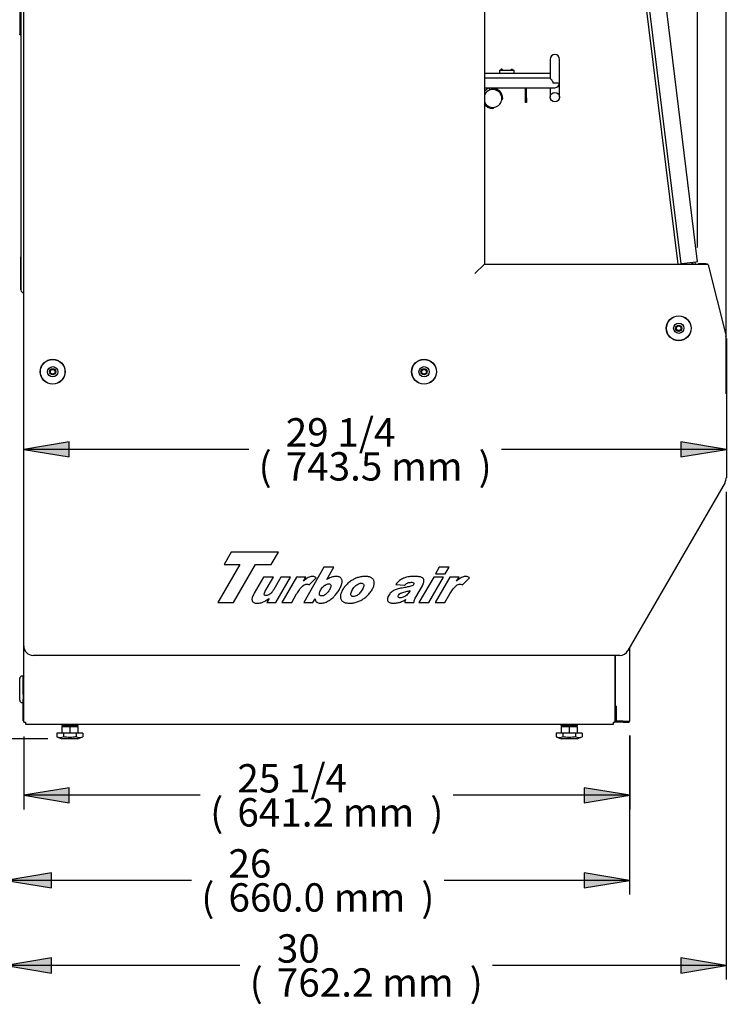
# Model space of a CAD drawing. Units: millimetres. Extents: x -2510 to 1152, y 506 to 3440.
# Drawn here: x -2133 to -1385, y 506 to 1548 of the extents above; entities that cross this region are included whole.
import ezdxf

# ---------------------------------------------------------------- set-up
doc = ezdxf.new("R2010")
doc.units = ezdxf.units.MM
for name, color, linetype in [('ABS-문손잡이-300', 7, 'Continuous'), ('D__백업-190909_공통_', 7, 'Continuous'), ('Default', 7, 'Continuous'), ('INSERT_NUT-인치-육각', 7, 'Continuous'), ('TCDD-36-문틀상하', 7, 'Continuous'), ('TCDD-36-베이스전면', 7, 'Continuous'), ('TCDD-36-베이스후면그릴커', 7, 'Continuous'), ('TCDD-36-선반LED커버', 7, 'Continuous'), ('TCDD-36-전면외장상부', 7, 'Continuous'), ('TCDD-36H-전면유리', 7, 'Continuous'), ('TCDD-H-문틀좌우', 7, 'Continuous'), ('TCDD-H-사이드유리몰딩좌', 7, 'Continuous'), ('TCDD-H-사이드판넬좌', 7, 'Continuous'), ('TCDD-H-전면유리팩킹좌', 7, 'Continuous'), ('TCDD-베이스좌', 7, 'Continuous'), ('고무링-20', 7, 'Continuous'), ('베이스볼트-인치', 7, 'Continuous'), ('선반졸대고정클립-워크인', 7, 'Continuous'), ('와셔_M6', 7, 'Continuous'), ('코팅선반-450-823', 7, 'Continuous'), ('터보로고-10.07.30', 7, 'Continuous')]:
    doc.layers.add(name, color=color, linetype=linetype)

# ---------------------------------------------------------------- blocks, each defined once
blk = doc.blocks.new('SE1')
at = {"layer": 'ABS-문손잡이-300', "color": 7, "linetype": 'Continuous'}
for p, q in [((15, 745.1), (15, 1042.5)), ((14.9, 744.8), (14.4, 745.2)), ((15.4, 744.6), (15.1, 744.7)), ((15.7, 744.6), (15.4, 744.6))]:
    blk.add_line(p, q, dxfattribs=at)
for centre, start in [((15.2, 745.1), 230), ((15.5, 745.1), 180)]:
    blk.add_arc(centre, 0.451, start, 260, dxfattribs=at)
at = {"layer": 'D__백업-190909_공통_', "color": 7, "linetype": 'Continuous'}
for p, q in [((509.5, 688.2), (506.2, 684.9)), ((512.5, 686.6), (510.9, 688.2)), ((513.7, 688.9), (514.5, 688.1))]:
    blk.add_line(p, q, dxfattribs=at)
for centre, radius, start, end in [((510.2, 687.4), 1, 45, 135), ((514.9, 688.5), 0.5, 225, 272.0141), ((515.2, 677.5), 10.5, 0.0028, 92.0141), ((515.2, 677.5), 9.5, 0, 161.1522), ((515.2, 677.5), 9.5, 198.8478, 360), ((524.5, 677.5), 1.25, 277.7664, 0.0232), ((515.2, 677.5), 10.5, 211.1021, 269.9972), ((515.2, 668.2), 1.25, 269.9768, 352.2336), ((515.2, 668.2), 1.15, 269.975, 350.8995)]:
    blk.add_arc(centre, radius, start, end, dxfattribs=at)
at = {"layer": 'INSERT_NUT-인치-육각', "color": 7, "linetype": 'Continuous'}
for p, q in [((58.9, 15.3), (58.9, 14.3)), ((76.2, 14.3), (58.9, 14.3)), ((76.2, 14.3), (76.2, 15.3)), ((587.3, 15.3), (587.3, 14.3)), ((604.6, 14.3), (587.3, 14.3)), ((604.6, 14.3), (604.6, 15.3))]:
    blk.add_line(p, q, dxfattribs=at)
at = {"layer": 'TCDD-36-문틀상하', "color": 7, "linetype": 'Continuous'}
blk.add_line((15.7, 474.9), (15.7, 509.8), dxfattribs=at)
blk.add_arc((18.7, 474.9), 3, 180, 270, dxfattribs=at)
at = {"layer": 'TCDD-36-베이스전면', "color": 7, "linetype": 'Continuous'}
for p, q in [((659.9, 96.5), (659.9, 18.6)), ((644.9, 34.6), (644.9, 88.4)), ((645.7, 32.8), (644.9, 32.8)), ((645.8, 34.6), (644.9, 34.6)), ((644.9, 32.8), (644.9, 18.6)), ((645.7, 34.6), (645.7, 18.6)), ((645.8, 34.6), (645.7, 34.6)), ((645.8, 34.6), (645.8, 34.6)), ((645.8, 34.6), (645.8, 34.6)), ((645.7, 18.6), (659.1, 18.6)), ((653, 18.6), (645.8, 18.6)), ((653, 17.8), (645.8, 17.8)), ((653, 18.6), (659.1, 18.6)), ((653, 18.6), (653, 17.8)), ((653, 17.8), (659.1, 17.8)), ((659.1, 18.6), (659.9, 18.6))]:
    blk.add_line(p, q, dxfattribs=at)
for centre, radius, start, end in [((645.8, 18.6), 0.81, 180, 270), ((645.8, 18.6), 0.01, 180, 270), ((659.1, 18.6), 0.01, 270, 360), ((659.1, 18.6), 0.81, 270, 0)]:
    blk.add_arc(centre, radius, start, end, dxfattribs=at)
at = {"layer": 'TCDD-36-베이스후면그릴커', "color": 7, "linetype": 'Continuous'}
for p, q in [((18.7, 64.8), (18.2, 64.8)), ((18.2, 47.1), (18.2, 64.8)), ((18.2, 47.1), (18.7, 47.1)), ((18.2, 47.1), (18.2, 42.1)), ((18.7, 42.1), (18.2, 42.1)), ((18.2, 19.1), (18.2, 42.1)), ((18.7, 19.1), (18.2, 19.1))]:
    blk.add_line(p, q, dxfattribs=at)
blk.add_arc((19.9, 64.8), 1.61, 133.5859, 180, dxfattribs=at)
at = {"layer": 'TCDD-36-선반LED커버', "color": 7, "linetype": 'Continuous'}
for p, q in [((506.7, 688.9), (506.2, 688.4)), ((549.8, 687.7), (548.6, 688.9)), ((549.8, 678.2), (549.8, 687.7)), ((550.5, 688.5), (550.1, 688.9)), ((550.8, 678.2), (550.8, 687.7)), ((549.8, 673.2), (549.8, 678.2)), ((550.8, 678.2), (550.8, 673.2)), ((550.8, 673.2), (549.8, 673.2))]:
    blk.add_line(p, q, dxfattribs=at)
for radius in [0.01, 1.01]:
    blk.add_arc((549.8, 687.7), radius, 0, 45, dxfattribs=at)
at = {"layer": 'TCDD-36-전면외장상부', "color": 7, "linetype": 'Continuous'}
for p, q in [((740.8, 502.4), (732.7, 502.4)), ((732.7, 502.3), (732.7, 502.4)), ((740.8, 502.4), (740.8, 502.3))]:
    blk.add_line(p, q, dxfattribs=at)
for centre, start, end in [((732.7, 501.6), 90, 118.2544), ((740.8, 501.6), 61.7456, 90)]:
    blk.add_arc(centre, 0.81, start, end, dxfattribs=at)
at = {"layer": 'TCDD-36H-전면유리', "color": 7, "linetype": 'Continuous'}
for p, q in [((711.2, 502.3), (652.2, 982.7)), ((716.2, 502.3), (716.1, 502.8)), ((729, 504.4), (729.3, 502.3))]:
    blk.add_line(p, q, dxfattribs=at)
at = {"layer": 'TCDD-H-문틀좌우', "color": 7, "linetype": 'Continuous'}
blk.add_line((15.7, 1193.9), (15.7, 474.9), dxfattribs=at)
blk.add_arc((18.7, 474.9), 3, 180, 270, dxfattribs=at)
at = {"layer": 'TCDD-H-사이드유리몰딩좌', "color": 7, "linetype": 'Continuous'}
for p, q in [((654.8, 984.4), (714, 502.6)), ((731.7, 504.8), (672.6, 986.6)), ((715, 502.7), (714, 502.6)), ((730, 504.5), (715, 502.7)), ((731, 504.7), (730, 504.5)), ((731.7, 504.8), (731, 504.7))]:
    blk.add_line(p, q, dxfattribs=at)
at = {"layer": 'TCDD-H-사이드판넬좌', "color": 7, "linetype": 'Continuous'}
for p, q in [((18.7, 98.4), (18.7, 1282.9)), ((506.2, 1250.3), (506.2, 502.3)), ((496.2, 492.3), (506.2, 502.3)), ((506.2, 502.3), (742.2, 502.3)), ((743.2, 501.5), (762, 425.9)), ((762.3, 423.5), (762.3, 276.3)), ((760.9, 271.3), (658.2, 93.4)), ((238.3, 197.5), (230.7, 184.4)), ((288.3, 197.5), (238.3, 197.5)), ((280.7, 184.4), (288.3, 197.5)), ((247.5, 184.4), (224.3, 144.2)), ((230.7, 184.4), (247.5, 184.4)), ((240.8, 144.2), (263.9, 184.4)), ((263.9, 184.4), (280.7, 184.4)), ((336.5, 181.5), (315, 144.2)), ((347, 181.5), (336.5, 181.5)), ((339.5, 168.6), (347, 181.5)), ((458.5, 181.5), (454.5, 174.5)), ((468.9, 181.5), (458.5, 181.5)), ((464.8, 174.5), (468.9, 181.5)), ((272.5, 171.2), (262.6, 154)), ((283, 171.2), (272.5, 171.2)), ((274.4, 156.4), (283, 171.2)), ((290.8, 171.2), (283.3, 158.2)), ((285.5, 144.2), (301.1, 171.2)), ((301.1, 171.2), (290.8, 171.2)), ((307.5, 171.2), (291.9, 144.2)), ((317.2, 171.2), (307.5, 171.2)), ((314.7, 166.8), (317.2, 171.2)), ((315.7, 167.8), (314.7, 166.8)), ((316.8, 168.7), (315.7, 167.8)), ((317.8, 169.5), (316.8, 168.7)), ((318.7, 170.1), (317.8, 169.5)), ((319.5, 170.6), (318.7, 170.1)), ((319.8, 170.8), (319.5, 170.6)), ((320.8, 171.2), (319.8, 170.8)), ((321.8, 171.5), (320.8, 171.2)), ((320.9, 163), (328.3, 170.4)), ((322.8, 171.8), (321.8, 171.5)), ((323.8, 171.8), (322.8, 171.8)), ((324.1, 171.9), (323.8, 171.8)), ((324.9, 171.8), (324.1, 171.9)), ((325.7, 171.7), (324.9, 171.8)), ((326.4, 171.5), (325.7, 171.7)), ((327.1, 171.2), (326.4, 171.5)), ((327.8, 170.8), (327.1, 171.2)), ((328.3, 170.4), (327.8, 170.8)), ((340.6, 169.2), (339.5, 168.6)), ((341.6, 169.8), (340.6, 169.2)), ((342.7, 170.3), (341.6, 169.8)), ((343.7, 170.8), (342.7, 170.3)), ((344.5, 171), (343.7, 170.8)), ((345.5, 171.3), (344.5, 171)), ((346.5, 171.6), (345.5, 171.3)), ((347.5, 171.7), (346.5, 171.6)), ((348.4, 171.8), (347.5, 171.7)), ((349.3, 171.9), (348.4, 171.8)), ((350.2, 171.8), (349.3, 171.9)), ((351.1, 171.7), (350.2, 171.8)), ((351.9, 171.5), (351.1, 171.7)), ((352.6, 171.3), (351.9, 171.5)), ((353.2, 171), (352.6, 171.3)), ((353.8, 170.6), (353.2, 171)), ((354.3, 170.2), (353.8, 170.6)), ((354.7, 169.7), (354.3, 170.2)), ((355.1, 169.1), (354.7, 169.7)), ((355.4, 168.5), (355.1, 169.1)), ((355.4, 168.3), (355.4, 168.5)), ((355.6, 167.7), (355.4, 168.3)), ((355.7, 167.1), (355.6, 167.7)), ((355.7, 166.4), (355.7, 167.1)), ((364.6, 166.8), (363.7, 166.1)), ((365.6, 167.4), (364.6, 166.8)), ((366.3, 167.9), (365.6, 167.4)), ((367.2, 168.4), (366.3, 167.9)), ((368.2, 168.9), (367.2, 168.4)), ((369.1, 169.4), (368.2, 168.9)), ((370.1, 169.9), (369.1, 169.4)), ((371.1, 170.3), (370.1, 169.9)), ((372.1, 170.6), (371.1, 170.3)), ((373.1, 170.9), (372.1, 170.6)), ((374.1, 171.2), (373.1, 170.9)), ((375.1, 171.4), (374.1, 171.2)), ((376.1, 171.6), (375.1, 171.4)), ((377.1, 171.7), (376.1, 171.6)), ((378.2, 171.8), (377.1, 171.7)), ((379.2, 171.8), (378.2, 171.8)), ((379.8, 171.9), (379.2, 171.8)), ((380.9, 171.8), (379.8, 171.9)), ((381.9, 171.8), (380.9, 171.8)), ((382.8, 171.7), (381.9, 171.8)), ((383.7, 171.5), (382.8, 171.7)), ((384.5, 171.3), (383.7, 171.5)), ((385.2, 171.1), (384.5, 171.3)), ((385.9, 170.8), (385.2, 171.1)), ((386.6, 170.5), (385.9, 170.8)), ((387.1, 170.2), (386.6, 170.5)), ((387.6, 169.8), (387.1, 170.2)), ((388.1, 169.4), (387.6, 169.8)), ((388.5, 168.9), (388.1, 169.4)), ((388.8, 168.4), (388.5, 168.9)), ((389.1, 167.8), (388.8, 168.4)), ((389.4, 167.2), (389.1, 167.8)), ((389.5, 166.5), (389.4, 167.2)), ((415.9, 167.1), (415, 166.3)), ((416.5, 167.6), (415.9, 167.1)), ((417.4, 168.3), (416.5, 167.6)), ((418.4, 168.9), (417.4, 168.3)), ((419.5, 169.5), (418.4, 168.9)), ((420.6, 170), (419.5, 169.5)), ((421, 170.2), (420.6, 170)), ((421.9, 170.5), (421, 170.2)), ((422.9, 170.8), (421.9, 170.5)), ((423.9, 171.1), (422.9, 170.8)), ((425.1, 171.3), (423.9, 171.1)), ((425.7, 171.4), (425.1, 171.3)), ((426.6, 171.6), (425.7, 171.4)), ((427.6, 171.7), (426.6, 171.6)), ((428.5, 171.8), (427.6, 171.7)), ((429.5, 171.8), (428.5, 171.8)), ((430.5, 171.8), (429.5, 171.8)), ((431.3, 171.9), (430.5, 171.8)), ((432.4, 171.8), (431.3, 171.9)), ((433.5, 171.8), (432.4, 171.8)), ((434.5, 171.8), (433.5, 171.8)), ((435.4, 171.7), (434.5, 171.8)), ((436.2, 171.7), (435.4, 171.7)), ((437, 171.6), (436.2, 171.7)), ((437.8, 171.5), (437, 171.6)), ((452.6, 171.2), (437, 144.2)), ((438.4, 171.4), (437.8, 171.5)), ((438.5, 171.3), (438.4, 171.4)), ((439.3, 171.1), (438.5, 171.3)), ((440.1, 170.8), (439.3, 171.1)), ((440.7, 170.5), (440.1, 170.8)), ((441.2, 170.1), (440.7, 170.5)), ((441.7, 169.6), (441.2, 170.1)), ((441.9, 169.2), (441.7, 169.6)), ((442.2, 168.6), (441.9, 169.2)), ((442.3, 167.9), (442.2, 168.6)), ((442.2, 166.2), (442.3, 167.1)), ((442.3, 167.1), (442.3, 167.9)), ((447.4, 144.2), (463, 171.2)), ((463, 171.2), (452.6, 171.2)), ((469.7, 171.2), (454.1, 144.2)), ((454.5, 174.5), (464.8, 174.5)), ((479.4, 171.2), (469.7, 171.2)), ((476.8, 166.8), (479.4, 171.2)), ((477.9, 167.8), (476.8, 166.8)), ((478.9, 168.7), (477.9, 167.8)), ((479.9, 169.5), (478.9, 168.7)), ((480.8, 170.1), (479.9, 169.5)), ((481.7, 170.6), (480.8, 170.1)), ((482, 170.8), (481.7, 170.6)), ((483, 171.2), (482, 170.8)), ((484, 171.5), (483, 171.2)), ((483, 163), (490.5, 170.4)), ((485, 171.8), (484, 171.5)), ((486, 171.8), (485, 171.8)), ((486.3, 171.9), (486, 171.8)), ((487.1, 171.8), (486.3, 171.9)), ((487.8, 171.7), (487.1, 171.8)), ((488.6, 171.5), (487.8, 171.7)), ((489.3, 171.2), (488.6, 171.5)), ((490, 170.8), (489.3, 171.2)), ((490.5, 170.4), (490, 170.8)), ((273.8, 155.2), (274.4, 156.4)), ((282.6, 157.2), (281.9, 156.1)), ((283.3, 158.2), (282.6, 157.2)), ((309, 155.7), (309.7, 156.8)), ((309.7, 156.8), (310.4, 157.8)), ((310.4, 157.8), (311.1, 158.7)), ((311.1, 158.7), (311.8, 159.6)), ((311.8, 159.6), (312.4, 160.3)), ((312.4, 160.3), (313, 161)), ((313, 161), (313.7, 161.6)), ((313.7, 161.6), (314.3, 162.1)), ((314.3, 162.1), (314.5, 162.3)), ((314.5, 162.3), (315.5, 163)), ((315.5, 163), (316.5, 163.4)), ((316.5, 163.4), (317.4, 163.7)), ((317.4, 163.7), (318.4, 163.8)), ((318.4, 163.8), (318.6, 163.8)), ((318.6, 163.8), (319.3, 163.7)), ((319.3, 163.7), (320, 163.4)), ((320, 163.4), (320.9, 163)), ((332.1, 155.6), (332.6, 156.7)), ((332.6, 156.7), (333.2, 157.8)), ((333.2, 157.8), (333.6, 158.4)), ((333.6, 158.4), (334.3, 159.5)), ((334.3, 159.5), (335, 160.4)), ((335, 160.4), (335.8, 161.2)), ((335.8, 161.2), (336.5, 161.9)), ((336.5, 161.9), (337.3, 162.6)), ((337.3, 162.6), (337.7, 162.8)), ((337.7, 162.8), (338.7, 163.4)), ((338.7, 163.4), (339.7, 163.8)), ((339.7, 163.8), (340.7, 164)), ((340.7, 164), (341.7, 164.1)), ((341.6, 156.8), (340.9, 155.7)), ((342.3, 157.9), (341.6, 156.8)), ((341.7, 164.1), (342.4, 164)), ((342.9, 159), (342.3, 157.9)), ((342.4, 164), (343, 163.8)), ((343.3, 160), (342.9, 159)), ((343, 163.8), (343.5, 163.3)), ((343.7, 160.9), (343.3, 160)), ((343.5, 163.3), (343.8, 162.6)), ((343.8, 161.7), (343.7, 160.9)), ((343.8, 162.6), (343.8, 162.3)), ((343.8, 162.3), (343.8, 161.7)), ((351.5, 156.1), (352.2, 157.1)), ((352.2, 157.1), (352.8, 158.1)), ((352.8, 158.2), (353.4, 159.3)), ((352.8, 158.1), (352.8, 158.2)), ((353.4, 159.3), (354, 160.3)), ((354, 160.3), (354.4, 161.3)), ((354.4, 161.3), (354.8, 162.3)), ((354.8, 162.3), (355.1, 163.2)), ((355.1, 163.2), (355.4, 164)), ((355.8, 157), (355.3, 156)), ((355.4, 164), (355.5, 164.8)), ((355.5, 164.8), (355.6, 165.6)), ((355.6, 165.6), (355.7, 166.4)), ((356.2, 157.6), (355.8, 157)), ((356.8, 158.6), (356.2, 157.6)), ((357.4, 159.6), (356.8, 158.6)), ((358, 160.5), (357.4, 159.6)), ((358.7, 161.3), (358, 160.5)), ((359.5, 162.2), (358.7, 161.3)), ((360.2, 163), (359.5, 162.2)), ((361, 163.8), (360.2, 163)), ((361.9, 164.6), (361, 163.8)), ((362.8, 165.4), (361.9, 164.6)), ((363.7, 166.1), (362.8, 165.4)), ((365.5, 155.6), (366, 156.6)), ((366, 156.6), (366.6, 157.7)), ((366.6, 157.7), (366.7, 157.9)), ((366.7, 157.9), (367.4, 159)), ((367.4, 159), (368.1, 160)), ((368.1, 160), (368.8, 160.9)), ((368.8, 160.9), (369.6, 161.7)), ((369.6, 161.7), (370.3, 162.4)), ((370.3, 162.4), (371.1, 163)), ((371.1, 163), (371.9, 163.5)), ((371.9, 163.5), (372.9, 164)), ((372.9, 164), (373.9, 164.4)), ((373.9, 164.4), (374.9, 164.6)), ((374.9, 164.6), (375.9, 164.7)), ((376, 156.2), (375.3, 155.3)), ((375.9, 164.7), (376.4, 164.7)), ((376.7, 157.3), (376, 156.2)), ((376.4, 164.7), (377.2, 164.5)), ((376.9, 157.8), (376.7, 157.3)), ((377.5, 158.9), (376.9, 157.8)), ((377.2, 164.5), (377.8, 164.2)), ((378, 159.9), (377.5, 158.9)), ((377.8, 164.2), (378.2, 163.7)), ((378.3, 160.8), (378, 159.9)), ((378.2, 163.7), (378.5, 163)), ((378.5, 161.6), (378.3, 160.8)), ((378.5, 163), (378.5, 162.9)), ((378.5, 162.9), (378.6, 162.3)), ((378.6, 162.3), (378.5, 161.6)), ((386.1, 155.9), (386.7, 156.8)), ((386.7, 156.8), (387.3, 157.8)), ((387.3, 157.8), (387.4, 158)), ((387.4, 158), (388, 159)), ((388, 159), (388.4, 159.9)), ((388.4, 159.9), (388.8, 160.8)), ((388.8, 160.8), (389.1, 161.7)), ((389.1, 161.7), (389.4, 162.6)), ((389.4, 162.6), (389.5, 163.4)), ((389.7, 165.7), (389.5, 166.5)), ((389.5, 163.4), (389.6, 164.2)), ((389.6, 164.2), (389.7, 165)), ((389.7, 165), (389.7, 165.7)), ((409.3, 156.4), (408.4, 155.7)), ((409.4, 156.4), (409.3, 156.4)), ((410.2, 156.9), (409.4, 156.4)), ((411, 157.3), (410.2, 156.9)), ((411.9, 157.7), (411, 157.3)), ((412.9, 158.1), (411.9, 157.7)), ((413.4, 164.5), (412.5, 163.5)), ((412.5, 163.5), (421.8, 162.5)), ((414, 158.5), (412.9, 158.1)), ((414.2, 165.5), (413.4, 164.5)), ((415.1, 158.8), (414, 158.5)), ((415, 166.3), (414.2, 165.5)), ((416.3, 159.1), (415.1, 158.8)), ((417.6, 159.3), (416.3, 159.1)), ((417.8, 159.4), (417.6, 159.3)), ((419.3, 159.6), (417.8, 159.4)), ((420.7, 159.9), (419.3, 159.6)), ((421.9, 160.1), (420.7, 159.9)), ((421.8, 162.5), (422.1, 162.7)), ((423, 160.3), (421.9, 160.1)), ((422.1, 162.7), (423, 163.7)), ((423, 163.7), (423.9, 164.4)), ((424, 160.5), (423, 160.3)), ((423.9, 164.4), (424.8, 164.9)), ((424.8, 160.7), (424, 160.5)), ((424.6, 156.2), (425.6, 156.4)), ((424.8, 164.9), (425.1, 165)), ((425.5, 160.8), (424.8, 160.7)), ((425.1, 165), (426, 165.3)), ((426.1, 161), (425.5, 160.8)), ((425.6, 156.4), (427.7, 157)), ((426, 165.3), (426.9, 165.5)), ((426.3, 161), (426.1, 161)), ((427.3, 161.3), (426.3, 161)), ((427.7, 157), (426.7, 155.4)), ((426.9, 165.5), (428, 165.6)), ((428.3, 161.5), (427.3, 161.3)), ((428, 165.6), (429.1, 165.7)), ((429.4, 161.8), (428.3, 161.5)), ((429.1, 165.7), (429.4, 165.7)), ((429.4, 165.7), (430.4, 165.6)), ((430.5, 162.2), (429.4, 161.8)), ((430.4, 165.6), (431.1, 165.3)), ((430.7, 162.2), (430.5, 162.2)), ((431.2, 163.3), (430.7, 162.2)), ((431.1, 165.3), (431.4, 164.9)), ((431.5, 164.2), (431.2, 163.3)), ((431.4, 164.9), (431.5, 164.8)), ((431.5, 164.8), (431.5, 164.2)), ((433.7, 150), (440.6, 161.9)), ((440.6, 161.9), (440.8, 162.3)), ((440.8, 162.3), (441.3, 163.2)), ((441.3, 163.2), (441.6, 164.1)), ((441.6, 164.1), (441.9, 165)), ((441.9, 165), (442.2, 165.9)), ((442.2, 165.9), (442.2, 166.2)), ((471.2, 155.7), (471.9, 156.8)), ((471.9, 156.8), (472.6, 157.8)), ((472.6, 157.8), (473.3, 158.7)), ((473.3, 158.7), (473.9, 159.6)), ((473.9, 159.6), (474.6, 160.3)), ((474.6, 160.3), (475.2, 161)), ((475.2, 161), (475.8, 161.6)), ((475.8, 161.6), (476.4, 162.1)), ((476.4, 162.1), (476.6, 162.3)), ((476.6, 162.3), (477.6, 163)), ((477.6, 163), (478.6, 163.4)), ((478.6, 163.4), (479.6, 163.7)), ((479.6, 163.7), (480.5, 163.8)), ((480.5, 163.8), (480.7, 163.8)), ((480.7, 163.8), (481.4, 163.7)), ((481.4, 163.7), (482.2, 163.4)), ((482.2, 163.4), (483, 163)), ((260.4, 148.8), (260.3, 148.1)), ((260.3, 148.1), (260.3, 147.4)), ((260.3, 147.4), (260.4, 146.7)), ((260.6, 149.7), (260.4, 148.8)), ((260.4, 146.7), (260.5, 146.2)), ((260.5, 146.2), (260.6, 146)), ((260.9, 150.6), (260.6, 149.7)), ((260.6, 146), (260.9, 145.4)), ((261.3, 151.5), (260.9, 150.6)), ((261.8, 152.5), (261.3, 151.5)), ((262.4, 153.6), (261.8, 152.5)), ((262.6, 154), (262.4, 153.6)), ((273.2, 153.5), (273.4, 154.3)), ((273.2, 152.9), (273.2, 153.5)), ((273.2, 152.7), (273.2, 152.9)), ((273.6, 152.2), (273.2, 152.7)), ((273.4, 154.3), (273.8, 155.2)), ((274.1, 151.8), (273.6, 152.2)), ((275, 151.7), (274.1, 151.8)), ((274.1, 145.8), (275.1, 146.4)), ((275.3, 151.7), (275, 151.7)), ((275.1, 146.4), (276.1, 147)), ((276.2, 151.8), (275.3, 151.7)), ((278.4, 148.6), (275.9, 144.2)), ((276.1, 147), (277.2, 147.8)), ((277.2, 152.1), (276.2, 151.8)), ((278.2, 152.5), (277.2, 152.1)), ((277.2, 147.8), (278.4, 148.6)), ((279.1, 153.1), (278.2, 152.5)), ((279.8, 153.7), (279.1, 153.1)), ((280.5, 154.3), (279.8, 153.7)), ((281.2, 155.1), (280.5, 154.3)), ((281.9, 156.1), (281.2, 155.1)), ((302.3, 144.2), (307.5, 153.3)), ((307.5, 153.3), (308.3, 154.5)), ((308.3, 154.5), (309, 155.7)), ((324.7, 144.2), (327, 148.2)), ((327, 148.2), (327.1, 147.7)), ((327.1, 147.7), (327.4, 146.9)), ((327.4, 146.9), (327.6, 146.2)), ((327.6, 146.2), (328, 145.6)), ((331.6, 153.9), (331.8, 154.7)), ((331.6, 153.3), (331.6, 153.9)), ((331.6, 152.7), (331.6, 153.3)), ((331.9, 152.1), (331.6, 152.7)), ((331.8, 154.7), (332.1, 155.6)), ((332.4, 151.6), (331.9, 152.1)), ((333, 151.3), (332.4, 151.6)), ((333.8, 151.2), (333, 151.3)), ((334, 151.2), (333.8, 151.2)), ((335, 151.3), (334, 151.2)), ((335.9, 151.5), (335, 151.3)), ((337, 152), (335.9, 151.5)), ((338, 152.7), (337, 152)), ((338.1, 152.7), (338, 152.7)), ((338.8, 153.3), (338.1, 152.7)), ((339.5, 154), (338.8, 153.3)), ((340.2, 154.8), (339.5, 154)), ((340, 145.4), (341, 145.9)), ((340.9, 155.7), (340.2, 154.8)), ((341, 145.9), (342, 146.4)), ((342, 146.4), (343, 147.1)), ((343, 147.1), (343.9, 147.8)), ((343.9, 147.8), (344.9, 148.6)), ((344.9, 148.6), (345.8, 149.4)), ((345.8, 149.4), (346.8, 150.3)), ((346.8, 150.3), (347.3, 150.9)), ((347.3, 150.9), (348.1, 151.7)), ((348.1, 151.7), (348.8, 152.5)), ((348.8, 152.5), (349.5, 153.4)), ((349.5, 153.4), (350.2, 154.3)), ((350.2, 154.3), (350.9, 155.2)), ((350.9, 155.2), (351.5, 156.1)), ((354, 151.8), (353.9, 151)), ((353.9, 151), (353.9, 150.2)), ((353.9, 150.2), (354, 149.5)), ((354.1, 152.6), (354, 151.8)), ((354, 149.5), (354.1, 148.8)), ((354.3, 153.4), (354.1, 152.6)), ((354.1, 148.8), (354.3, 148.1)), ((354.6, 154.2), (354.3, 153.4)), ((354.3, 148.1), (354.6, 147.5)), ((354.9, 155.1), (354.6, 154.2)), ((354.6, 147.5), (354.9, 146.9)), ((355.3, 156), (354.9, 155.1)), ((354.9, 146.9), (355.1, 146.7)), ((355.1, 146.7), (355.5, 146.2)), ((355.5, 146.2), (355.9, 145.7)), ((364.9, 153.1), (365, 153.8)), ((364.9, 152.5), (364.9, 153.1)), ((365, 152.3), (364.9, 152.5)), ((365, 153.8), (365.2, 154.6)), ((365.2, 151.7), (365, 152.3)), ((365.2, 154.6), (365.5, 155.6)), ((365.7, 151.2), (365.2, 151.7)), ((366.3, 150.8), (365.7, 151.2)), ((367, 150.6), (366.3, 150.8)), ((367.6, 150.6), (367, 150.6)), ((368.6, 150.7), (367.6, 150.6)), ((369.6, 150.9), (368.6, 150.7)), ((370.6, 151.3), (369.6, 150.9)), ((371.6, 151.8), (370.6, 151.3)), ((372.3, 152.3), (371.6, 151.8)), ((373.1, 152.9), (372.3, 152.3)), ((373.8, 153.6), (373.1, 152.9)), ((373.5, 145.6), (374.5, 146)), ((374.5, 154.4), (373.8, 153.6)), ((375.3, 155.3), (374.5, 154.4)), ((374.5, 146), (375.4, 146.5)), ((375.4, 146.5), (376.4, 147)), ((376.4, 147), (377.3, 147.6)), ((377.3, 147.6), (377.9, 148)), ((377.9, 148), (378.9, 148.6)), ((378.9, 148.6), (379.8, 149.3)), ((379.8, 149.3), (380.8, 150)), ((380.8, 150), (381.6, 150.8)), ((381.6, 150.8), (382.5, 151.6)), ((382.5, 151.6), (383.3, 152.4)), ((383.3, 152.4), (384, 153.2)), ((384, 153.2), (384.8, 154.1)), ((384.8, 154.1), (385.4, 155)), ((385.4, 155), (386.1, 155.9)), ((403.9, 149.6), (403.6, 148.7)), ((403.6, 148.7), (403.6, 147.9)), ((403.6, 147.9), (403.6, 147.2)), ((403.6, 147.2), (403.7, 146.5)), ((403.7, 146.5), (404, 145.8)), ((404.2, 150.4), (403.9, 149.6)), ((404.7, 151.4), (404.2, 150.4)), ((405.3, 152.3), (404.7, 151.4)), ((406, 153.3), (405.3, 152.3)), ((406.7, 154.1), (406, 153.3)), ((407.5, 154.9), (406.7, 154.1)), ((408.4, 155.7), (407.5, 154.9)), ((415.1, 151.2), (415.5, 152.1)), ((415.1, 150.4), (415.1, 151.2)), ((415.2, 150.1), (415.1, 150.4)), ((415.6, 149.7), (415.2, 150.1)), ((415.5, 152.1), (415.8, 152.5)), ((416.3, 149.4), (415.6, 149.7)), ((415.8, 152.5), (416.5, 153.3)), ((417.3, 149.3), (416.3, 149.4)), ((416.5, 153.3), (417.5, 154)), ((418.2, 149.4), (417.3, 149.3)), ((417.5, 154), (418, 154.3)), ((418, 154.3), (418.8, 154.6)), ((419.2, 149.6), (418.2, 149.4)), ((418.8, 154.6), (419.8, 155)), ((420.3, 149.9), (419.2, 149.6)), ((419.4, 145.7), (420.5, 146.2)), ((419.8, 155), (421, 155.3)), ((421, 150.2), (420.3, 149.9)), ((420.5, 146.2), (421.6, 146.8)), ((421, 155.3), (422.4, 155.7)), ((422.1, 150.7), (421, 150.2)), ((421.6, 146.8), (422.8, 147.5)), ((423.2, 151.3), (422.1, 150.7)), ((422.4, 146.5), (422.1, 145.8)), ((422.4, 155.7), (422.5, 155.7)), ((422.8, 147.5), (422.4, 146.5)), ((422.5, 155.7), (423.5, 155.9)), ((424.1, 152), (423.2, 151.3)), ((423.5, 155.9), (424.6, 156.2)), ((424.3, 152.2), (424.1, 152)), ((425, 153), (424.3, 152.2)), ((425.7, 153.8), (425, 153)), ((426.4, 154.8), (425.7, 153.8)), ((426.7, 155.4), (426.4, 154.8)), ((431.8, 145.4), (432, 146.2)), ((432, 146.2), (432.3, 147)), ((432.3, 147.1), (432.6, 147.9)), ((432.3, 147), (432.3, 147.1)), ((432.6, 147.9), (433.1, 148.9)), ((433.1, 148.9), (433.7, 150)), ((464.5, 144.2), (469.7, 153.3)), ((469.7, 153.3), (470.4, 154.5)), ((470.4, 154.5), (471.2, 155.7)), ((224.3, 144.2), (240.8, 144.2)), ((260.9, 145.4), (261.3, 145)), ((261.3, 145), (261.8, 144.5)), ((261.8, 144.5), (262.4, 144.2)), ((262.4, 144.2), (263.1, 143.9)), ((263.1, 143.9), (263.8, 143.7)), ((263.8, 143.7), (264.7, 143.6)), ((264.7, 143.6), (265.7, 143.6)), ((265.7, 143.6), (265.9, 143.6)), ((265.9, 143.6), (266.9, 143.6)), ((266.9, 143.6), (267.9, 143.7)), ((267.9, 143.7), (268.9, 143.9)), ((268.9, 143.9), (269.9, 144.1)), ((269.9, 144.1), (270.9, 144.4)), ((270.9, 144.4), (271.8, 144.7)), ((271.8, 144.7), (272.2, 144.9)), ((272.2, 144.9), (273.1, 145.3)), ((273.1, 145.3), (274.1, 145.8)), ((275.9, 144.2), (285.5, 144.2)), ((291.9, 144.2), (302.3, 144.2)), ((315, 144.2), (324.7, 144.2)), ((328, 145.6), (328.3, 145.1)), ((328.3, 145.1), (328.7, 144.8)), ((328.7, 144.8), (329.1, 144.5)), ((329.1, 144.5), (329.8, 144.2)), ((329.8, 144.2), (330.5, 143.9)), ((330.5, 143.9), (331.3, 143.7)), ((331.3, 143.7), (332.1, 143.6)), ((332.1, 143.6), (333, 143.6)), ((333, 143.6), (333.7, 143.6)), ((333.7, 143.6), (334.7, 143.7)), ((334.7, 143.7), (335.7, 143.9)), ((335.7, 143.9), (336.7, 144.1)), ((336.7, 144.1), (337.7, 144.4)), ((337.7, 144.4), (338.8, 144.8)), ((338.8, 144.8), (339.8, 145.3)), ((339.8, 145.3), (340, 145.4)), ((355.9, 145.7), (356.4, 145.3)), ((356.4, 145.3), (357, 144.9)), ((357, 144.9), (357.6, 144.6)), ((357.6, 144.6), (358.3, 144.3)), ((358.3, 144.3), (359, 144.1)), ((359, 144.1), (359.8, 143.9)), ((359.8, 143.9), (360.7, 143.8)), ((360.7, 143.8), (361.6, 143.7)), ((361.6, 143.7), (362.5, 143.6)), ((362.5, 143.6), (363.5, 143.6)), ((363.5, 143.6), (364.4, 143.6)), ((364.4, 143.6), (365.4, 143.7)), ((365.4, 143.7), (366.5, 143.7)), ((366.5, 143.7), (367.5, 143.9)), ((367.5, 143.9), (368.5, 144.1)), ((368.5, 144.1), (369.5, 144.3)), ((369.5, 144.3), (370.5, 144.6)), ((370.5, 144.6), (371.5, 144.9)), ((371.5, 144.9), (372.5, 145.2)), ((372.5, 145.2), (373.5, 145.6)), ((404, 145.8), (404.2, 145.5)), ((404.2, 145.5), (404.6, 145)), ((404.6, 145), (405.1, 144.7)), ((405.1, 144.7), (405.7, 144.3)), ((405.7, 144.3), (406.4, 144.1)), ((406.4, 144.1), (407.2, 143.9)), ((407.2, 143.9), (408, 143.7)), ((408, 143.7), (409, 143.6)), ((409, 143.6), (410.1, 143.6)), ((410.1, 143.6), (410.2, 143.6)), ((410.2, 143.6), (411.2, 143.6)), ((411.2, 143.6), (412.2, 143.7)), ((412.2, 143.7), (413.2, 143.8)), ((413.2, 143.8), (414.2, 144)), ((414.2, 144), (415.2, 144.2)), ((415.2, 144.2), (416.1, 144.4)), ((416.1, 144.4), (417.1, 144.7)), ((417.1, 144.7), (417.5, 144.8)), ((417.5, 144.8), (418.4, 145.2)), ((418.4, 145.2), (419.4, 145.7)), ((422.1, 145.8), (422, 145.1)), ((422, 145.1), (422, 144.2)), ((422, 144.2), (431.7, 144.2)), ((431.7, 144.4), (431.8, 145.4)), ((431.7, 144.2), (431.7, 144.4)), ((437, 144.2), (447.4, 144.2)), ((454.1, 144.2), (464.5, 144.2)), ((649.5, 88.4), (28.7, 88.4))]:
    blk.add_line(p, q, dxfattribs=at)
for centre, radius in [((711.9, 434.4), 13.2), ((711.9, 434.4), 2.5), ((49.4, 388.4), 13.2), ((442.4, 388.4), 13.2), ((49.4, 388.4), 2.5), ((442.4, 388.4), 2.5)]:
    blk.add_circle(centre, radius, dxfattribs=at)
for centre, radius, start, end in [((742.2, 501.3), 1, 13.9135, 90), ((752.2, 423.5), 10, 0, 13.9135), ((752.2, 276.3), 10, 330, 0), ((28.7, 98.4), 10, 180, 270), ((649.5, 98.4), 10, 270, 330)]:
    blk.add_arc(centre, radius, start, end, dxfattribs=at)
at = {"layer": 'TCDD-H-전면유리팩킹좌', "color": 7, "linetype": 'Continuous'}
for p, q in [((716.1, 502.8), (716.2, 502.3)), ((725.4, 504), (725.6, 502.3)), ((726.4, 504.1), (726.6, 502.3)), ((727.1, 502.3), (726.9, 504.2))]:
    blk.add_line(p, q, dxfattribs=at)
at = {"layer": 'TCDD-베이스좌', "color": 7, "linetype": 'Continuous'}
for p, q in [((18.7, 17.6), (18.7, 98.4)), ((644.8, 17.6), (644.8, 88.4)), ((18.7, 17.6), (21.1, 17.6)), ((21.1, 15.3), (21.1, 17.6)), ((642.4, 15.3), (21.1, 15.3)), ((642.4, 17.6), (644.8, 17.6)), ((642.4, 17.6), (642.4, 15.3))]:
    blk.add_line(p, q, dxfattribs=at)
at = {"layer": '고무링-20', "color": 7, "linetype": 'Continuous'}
for p, q in [((14.5, 40.9), (14.5, 63.9)), ((18.2, 66.4), (17, 66.4)), ((18.2, 64.8), (18.2, 66.4)), ((17, 38.4), (18.2, 38.4))]:
    blk.add_line(p, q, dxfattribs=at)
for centre, start, end in [((17, 63.9), 90, 180), ((17, 40.9), 180, 270)]:
    blk.add_arc(centre, 2.5, start, end, dxfattribs=at)
at = {"layer": '베이스볼트-인치', "color": 7, "linetype": 'Continuous'}
for p, q in [((59.1, 13.2), (59.1, 6)), ((59.1, 13.2), (67.6, 13.2)), ((61.3, 14.3), (61.3, 13.2)), ((67.6, 13.2), (67.6, 6)), ((67.6, 13.2), (76, 13.2)), ((73.8, 13.2), (73.8, 14.3)), ((76, 13.2), (76, 6)), ((587.5, 13.2), (587.5, 6)), ((587.5, 13.2), (595.9, 13.2)), ((589.7, 14.3), (589.7, 13.2)), ((595.9, 13.2), (595.9, 6)), ((595.9, 13.2), (604.4, 13.2)), ((602.2, 13.2), (602.2, 14.3)), ((604.4, 13.2), (604.4, 6)), ((60.7, 6), (53.8, 6)), ((53.8, 6), (53.8, 2.3)), ((53.8, 2.3), (59.1, 0)), ((76.1, 0), (59.1, 0)), ((74.4, 6), (60.7, 6)), ((60.7, 6), (60.7, 2.3)), ((81.3, 6), (74.4, 6)), ((74.4, 6), (74.4, 2.3)), ((76.1, 0), (81.3, 2.3)), ((81.3, 6), (81.3, 2.3)), ((589.1, 6), (582.2, 6)), ((582.2, 6), (582.2, 2.3)), ((582.2, 2.3), (587.4, 0)), ((604.4, 0), (587.4, 0)), ((602.8, 6), (589.1, 6)), ((589.1, 6), (589.1, 2.3)), ((609.7, 6), (602.8, 6)), ((602.8, 6), (602.8, 2.3)), ((604.4, 0), (609.7, 2.3)), ((609.7, 6), (609.7, 2.3))]:
    blk.add_line(p, q, dxfattribs=at)
for centre, radius, start, end in [((57.2, 9.3), 7.76, 243.7309, 296.2691), ((77.9, 9.3), 7.75, 243.6917, 296.3083), ((585.6, 9.3), 7.75, 243.6917, 296.3083), ((606.3, 9.3), 7.76, 243.7309, 296.2691)]:
    blk.add_arc(centre, radius, start, end, dxfattribs=at)
for points in [[(74.4, 2.3), (73.3, 2.1), (72.1, 1.9), (69.9, 1.6), (68.7, 1.5), (66.4, 1.5), (65.3, 1.6), (63, 1.9), (61.8, 2.1), (60.7, 2.3)], [(602.8, 2.3), (601.7, 2.1), (600.5, 1.9), (598.3, 1.6), (597.1, 1.5), (594.8, 1.5), (593.7, 1.6), (591.4, 1.9), (590.2, 2.1), (589.1, 2.3)]]:
    blk.add_open_spline(points, degree=3, knots=[0, 0, 0, 0, 0.25, 0.25, 0.5, 0.5, 0.75, 0.75, 1, 1, 1, 1], dxfattribs=at)
at = {"layer": '선반졸대고정클립-워크인', "color": 7, "linetype": 'Continuous'}
for p, q in [((523.9, 708.6), (523.2, 707.6)), ((524.9, 708.6), (523.9, 708.6)), ((524.9, 708.6), (525.5, 707.6)), ((534.9, 708.6), (534.2, 707.6)), ((534.9, 708.6), (535.9, 708.6)), ((535.9, 708.6), (536.5, 707.6)), ((522.4, 707.6), (522.4, 706.8)), ((522.4, 707.6), (537.4, 707.6)), ((522.4, 706.8), (522.4, 703.8)), ((537.4, 707.6), (537.4, 706.8)), ((537.4, 706.8), (537.4, 703.8))]:
    blk.add_line(p, q, dxfattribs=at)
for centre, start, end in [((523.1, 707.7), 270, 325), ((525.6, 707.7), 215, 270), ((534.1, 707.7), 270, 325), ((536.6, 707.7), 215, 270)]:
    blk.add_arc(centre, 0.1, start, end, dxfattribs=at)
at = {"layer": '와셔_M6', "color": 7, "linetype": 'Continuous'}
for centre, radius in [((711.9, 434.4), 13), ((711.9, 434.4), 5.4), ((711.9, 434.4), 3.25), ((49.4, 388.4), 13), ((442.4, 388.4), 13), ((49.4, 388.4), 5.4), ((49.4, 388.4), 3.25), ((442.4, 388.4), 5.4), ((442.4, 388.4), 3.25)]:
    blk.add_circle(centre, radius, dxfattribs=at)
at = {"layer": '코팅선반-450-823', "color": 7, "linetype": 'Continuous'}
for p, q in [((575.8, 718.9), (575.8, 708.9)), ((585.8, 708.9), (585.8, 718.9)), ((575.8, 708.9), (575.8, 698.9)), ((585.8, 693.9), (585.8, 708.9)), ((575.8, 703.8), (506.2, 703.8)), ((575.8, 698.9), (506.2, 698.9)), ((506.2, 688.9), (575.8, 688.9)), ((575.8, 688.9), (580.8, 688.9)), ((575.8, 688.9), (575.8, 678.9)), ((578.7, 693.9), (585.8, 693.9)), ((585.8, 678.9), (585.8, 693.9))]:
    blk.add_line(p, q, dxfattribs=at)
blk.add_circle((580.8, 678.9), 5, dxfattribs=at)
for centre, start, end in [((580.8, 718.9), 0, 180), ((580.8, 693.9), 270, 0)]:
    blk.add_arc(centre, 5, start, end, dxfattribs=at)
blk.add_open_spline([(575.8, 698.9), (575.8, 698.9), (575.8, 698.8), (575.9, 698.7), (576, 698.7), (576.1, 698.6), (576.1, 698.5), (576.3, 698.3), (576.4, 698.2), (576.8, 697.8), (577, 697.6), (577.3, 697.2), (577.5, 696.9), (577.9, 696.4), (578, 696.1), (578.3, 695.7), (578.3, 695.5), (578.5, 695.2), (578.5, 695), (578.7, 694.6), (578.7, 694.2), (578.7, 693.9)], degree=3, knots=[0, 0, 0, 0, 0.125, 0.125, 0.1875, 0.1875, 0.25, 0.25, 0.375, 0.375, 0.5, 0.5, 0.625, 0.625, 0.75, 0.75, 0.8125, 0.8125, 0.875, 0.875, 1, 1, 1, 1], dxfattribs=at)
at = {"layer": '터보로고-10.07.30', "color": 7, "linetype": 'Continuous'}
for p, q in [((750, 474), (750.2, 474)), ((751.2, 470.1), (751, 470.1)), ((751.2, 469.9), (751, 469.9)), ((751.2, 469.9), (751.1, 469.8)), ((751.3, 469.8), (751.1, 469.7)), ((752.1, 466.5), (751.9, 466.4)), ((756.1, 449.7), (756.2, 449.8)), ((756.1, 449.6), (756.3, 449.7)), ((756.1, 449.4), (756.3, 449.5)), ((756.1, 449.3), (756.3, 449.4))]:
    blk.add_line(p, q, dxfattribs=at)
blk = doc.blocks.new('GDimGGroup6')
at = {"layer": 'Default', "linetype": 'Continuous'}
for points in [[(48, 925), (0, 917), (48, 909)], [(683.7, 925), (683.7, 909), (731.7, 917)]]:
    blk.add_hatch(color=7, dxfattribs=at).paths.add_polyline_path(points)
at = {"layer": 'Default', "color": 7, "linetype": 'Continuous'}
for p, q in [((0, 525.6), (0, 932)), ((731.7, 0), (731.7, 932)), ((48, 925), (0, 917)), ((48, 925), (0, 917)), ((48, 925), (0, 917)), ((0, 917), (48, 909)), ((0, 917), (48, 909)), ((0, 917), (48, 909)), ((0, 917), (232.1, 917)), ((48, 909), (48, 925)), ((48, 909), (48, 925)), ((48, 909), (48, 925)), ((499.6, 917), (731.7, 917)), ((683.7, 925), (683.7, 909)), ((731.7, 917), (683.7, 925)), ((683.7, 925), (683.7, 909)), ((731.7, 917), (683.7, 925)), ((683.7, 925), (683.7, 909)), ((731.7, 917), (683.7, 925)), ((683.7, 909), (731.7, 917)), ((683.7, 909), (731.7, 917)), ((683.7, 909), (731.7, 917))]:
    blk.add_line(p, q, dxfattribs=at)
at = {"layer": 'Default', "color": 7, "linetype": 'Continuous', "const_width": 0.00035}
for points in [[(48, 925), (0, 917), (48, 909), (48, 925)], [(683.7, 925), (683.7, 909), (731.7, 917), (683.7, 925)]]:
    blk.add_lwpolyline(points, close=True, dxfattribs=at)
at = {"layer": 'Default', "char_height": 30, "attachment_point": 1}
for s, insert, width in [('{\\fArial|b0||i0||c0|p34;\\C7;\\H30.;\\W1.;28 3/4}', (271.3, 950), 117.391), ('{\\fArial|b0||i0||c0|p34;\\C7;\\H30.;\\W1.;(}', (242.6, 914), 13.696), ('{\\fArial|b0||i0||c0|p34;\\C7;\\H30.;\\W1.;)}', (475.4, 914), 13.696), ('{\\fArial|b0||i0||c0|p34;\\C7;\\H30.;\\W1.;731.7 mm}', (271.3, 914), 189.13)]:
    blk.add_mtext(s, dxfattribs=dict(at, insert=insert, width=width))
blk = doc.blocks.new('GDimGGroup7')
at = {"layer": 'Default', "color": 7, "linetype": 'Continuous'}
blk.add_line((762.2, 0), (762.2, 1166.9), dxfattribs=at)
blk = doc.blocks.new('GDimGGroup8')
at = {"layer": 'Default', "linetype": 'Continuous'}
for points in [[(48, 7), (48, 23), (0, 15)], [(593.2, 7), (641.2, 15), (593.2, 23)]]:
    blk.add_hatch(color=7, dxfattribs=at).paths.add_polyline_path(points)
at = {"layer": 'Default', "color": 7, "linetype": 'Continuous'}
for p, q in [((0, 77.4), (0, 0)), ((641.2, 78.4), (641.2, 0)), ((48, 23), (0, 15)), ((48, 23), (0, 15)), ((48, 23), (0, 15)), ((48, 7), (48, 23)), ((48, 7), (48, 23)), ((48, 7), (48, 23)), ((641.2, 15), (593.2, 23)), ((593.2, 23), (593.2, 7)), ((641.2, 15), (593.2, 23)), ((593.2, 23), (593.2, 7)), ((641.2, 15), (593.2, 23)), ((593.2, 23), (593.2, 7)), ((0, 15), (48, 7)), ((0, 15), (48, 7)), ((0, 15), (48, 7)), ((186.8, 15), (0, 15)), ((641.2, 15), (454.4, 15)), ((593.2, 7), (641.2, 15)), ((593.2, 7), (641.2, 15)), ((593.2, 7), (641.2, 15))]:
    blk.add_line(p, q, dxfattribs=at)
at = {"layer": 'Default', "color": 7, "linetype": 'Continuous', "const_width": 0.00035}
for points in [[(48, 7), (48, 23), (0, 15), (48, 7)], [(593.2, 7), (641.2, 15), (593.2, 23), (593.2, 7)]]:
    blk.add_lwpolyline(points, close=True, dxfattribs=at)
at = {"layer": 'Default', "char_height": 30, "attachment_point": 1}
for s, insert, width in [('{\\fArial|b0||i0||c0|p34;\\C7;\\H30.;\\W1.;25 1/4}', (226, 48), 117.391), ('{\\fArial|b0||i0||c0|p34;\\C7;\\H30.;\\W1.;(}', (197.3, 12), 13.696), ('{\\fArial|b0||i0||c0|p34;\\C7;\\H30.;\\W1.;641.2 mm}', (226, 12), 189.13), ('{\\fArial|b0||i0||c0|p34;\\C7;\\H30.;\\W1.;)}', (430.2, 12), 13.696)]:
    blk.add_mtext(s, dxfattribs=dict(at, insert=insert, width=width))
blk = doc.blocks.new('GDimGGroup11')
at = {"layer": 'Default', "linetype": 'Continuous'}
for points in [[(285.5, 120.1), (293.5, 72.1), (301.5, 120.1)], [(285.5, 8.8), (301.5, 8.8), (293.5, 56.8)]]:
    blk.add_hatch(color=7, dxfattribs=at).paths.add_polyline_path(points)
at = {"layer": 'Default', "color": 7, "linetype": 'Continuous'}
for p, q in [((293.5, 72.1), (293.5, 168.1)), ((285.5, 120.1), (293.5, 72.1)), ((301.5, 120.1), (285.5, 120.1)), ((285.5, 120.1), (293.5, 72.1)), ((301.5, 120.1), (285.5, 120.1)), ((285.5, 120.1), (293.5, 72.1)), ((301.5, 120.1), (285.5, 120.1)), ((293.5, 72.1), (301.5, 120.1)), ((293.5, 72.1), (301.5, 120.1)), ((293.5, 72.1), (301.5, 120.1)), ((372.3, 72.1), (278.5, 72.1)), ((410.3, 56.8), (278.5, 56.8)), ((293.5, 56.8), (285.5, 8.8)), ((293.5, 56.8), (285.5, 8.8)), ((293.5, 56.8), (285.5, 8.8)), ((301.5, 8.8), (293.5, 56.8)), ((301.5, 8.8), (293.5, 56.8)), ((301.5, 8.8), (293.5, 56.8)), ((293.5, 0), (293.5, 56.8)), ((293.5, 0), (233.5, 0)), ((285.5, 8.8), (301.5, 8.8)), ((285.5, 8.8), (301.5, 8.8)), ((285.5, 8.8), (301.5, 8.8))]:
    blk.add_line(p, q, dxfattribs=at)
at = {"layer": 'Default', "color": 7, "linetype": 'Continuous', "const_width": 0.00035}
for points in [[(285.5, 120.1), (293.5, 72.1), (301.5, 120.1), (285.5, 120.1)], [(285.5, 8.8), (301.5, 8.8), (293.5, 56.8), (285.5, 8.8)]]:
    blk.add_lwpolyline(points, close=True, dxfattribs=at)
at = {"layer": 'Default', "char_height": 30, "attachment_point": 1}
for s, insert, width in [('{\\fArial|b0||i0||c0|p34;\\C7;\\H30.;\\W1.;5/8}', (28.7, 33), 58.696), ('{\\fArial|b0||i0||c0|p34;\\C7;\\H30.;\\W1.;(}', (0, -3), 13.696), ('{\\fArial|b0||i0||c0|p34;\\C7;\\H30.;\\W1.;)}', (209.3, -3), 13.696), ('{\\fArial|b0||i0||c0|p34;\\C7;\\H30.;\\W1.;15.3 mm}', (28.7, -3), 165.652)]:
    blk.add_mtext(s, dxfattribs=dict(at, insert=insert, width=width))
blk = doc.blocks.new('GDimGGroup12')
at = {"layer": 'Default', "color": 7, "linetype": 'Continuous'}
blk.add_line((312.8, 0), (49.1, 0), dxfattribs=at)
blk = doc.blocks.new('GDimGGroup20')
at = {"layer": 'Default', "linetype": 'Continuous'}
for points in [[(48, 7), (48, 23), (0, 15)], [(611.9, 7), (659.9, 15), (611.9, 23)]]:
    blk.add_hatch(color=7, dxfattribs=at).paths.add_polyline_path(points)
at = {"layer": 'Default', "color": 7, "linetype": 'Continuous'}
for p, q in [((0, 907.3), (0, 0)), ((659.9, 168.4), (659.9, 0)), ((48, 23), (0, 15)), ((48, 23), (0, 15)), ((48, 23), (0, 15)), ((48, 7), (48, 23)), ((48, 7), (48, 23)), ((48, 7), (48, 23)), ((659.9, 15), (611.9, 23)), ((611.9, 23), (611.9, 7)), ((659.9, 15), (611.9, 23)), ((611.9, 23), (611.9, 7)), ((659.9, 15), (611.9, 23)), ((611.9, 23), (611.9, 7)), ((0, 15), (48, 7)), ((0, 15), (48, 7)), ((0, 15), (48, 7)), ((196.2, 15), (0, 15)), ((659.9, 15), (463.7, 15)), ((611.9, 7), (659.9, 15)), ((611.9, 7), (659.9, 15)), ((611.9, 7), (659.9, 15))]:
    blk.add_line(p, q, dxfattribs=at)
at = {"layer": 'Default', "color": 7, "linetype": 'Continuous', "const_width": 0.00035}
for points in [[(48, 7), (48, 23), (0, 15), (48, 7)], [(611.9, 7), (659.9, 15), (611.9, 23), (611.9, 7)]]:
    blk.add_lwpolyline(points, close=True, dxfattribs=at)
at = {"layer": 'Default', "char_height": 30, "attachment_point": 1}
for s, insert, width in [('{\\fArial|b0||i0||c0|p34;\\C7;\\H30.;\\W1.;26}', (235.4, 48), 46.957), ('{\\fArial|b0||i0||c0|p34;\\C7;\\H30.;\\W1.;(}', (206.7, 12), 13.696), ('{\\fArial|b0||i0||c0|p34;\\C7;\\H30.;\\W1.;660.0 mm}', (235.4, 12), 189.13), ('{\\fArial|b0||i0||c0|p34;\\C7;\\H30.;\\W1.;)}', (439.5, 12), 13.696)]:
    blk.add_mtext(s, dxfattribs=dict(at, insert=insert, width=width))
blk = doc.blocks.new('GDimGGroup21')
at = {"layer": 'Default', "linetype": 'Continuous'}
for points in [[(48, 7), (48, 23), (0, 15)], [(714.2, 7), (762.2, 15), (714.2, 23)]]:
    blk.add_hatch(color=7, dxfattribs=at).paths.add_polyline_path(points)
at = {"layer": 'Default', "color": 7, "linetype": 'Continuous'}
for p, q in [((0, 997.3), (0, 0)), ((762.2, 516.1), (762.2, 0)), ((48, 23), (0, 15)), ((48, 23), (0, 15)), ((48, 23), (0, 15)), ((48, 7), (48, 23)), ((48, 7), (48, 23)), ((48, 7), (48, 23)), ((762.2, 15), (714.2, 23)), ((714.2, 23), (714.2, 7)), ((762.2, 15), (714.2, 23)), ((714.2, 23), (714.2, 7)), ((762.2, 15), (714.2, 23)), ((714.2, 23), (714.2, 7)), ((0, 15), (48, 7)), ((0, 15), (48, 7)), ((0, 15), (48, 7)), ((247.4, 15), (0, 15)), ((762.2, 15), (514.9, 15)), ((714.2, 7), (762.2, 15)), ((714.2, 7), (762.2, 15)), ((714.2, 7), (762.2, 15))]:
    blk.add_line(p, q, dxfattribs=at)
at = {"layer": 'Default', "color": 7, "linetype": 'Continuous', "const_width": 0.00035}
for points in [[(48, 7), (48, 23), (0, 15), (48, 7)], [(714.2, 7), (762.2, 15), (714.2, 23), (714.2, 7)]]:
    blk.add_lwpolyline(points, close=True, dxfattribs=at)
at = {"layer": 'Default', "char_height": 30, "attachment_point": 1}
for s, insert, width in [('{\\fArial|b0||i0||c0|p34;\\C7;\\H30.;\\W1.;30}', (286.6, 48), 46.957), ('{\\fArial|b0||i0||c0|p34;\\C7;\\H30.;\\W1.;(}', (257.9, 12), 13.696), ('{\\fArial|b0||i0||c0|p34;\\C7;\\H30.;\\W1.;762.2 mm}', (286.6, 12), 189.13), ('{\\fArial|b0||i0||c0|p34;\\C7;\\H30.;\\W1.;)}', (490.7, 12), 13.696)]:
    blk.add_mtext(s, dxfattribs=dict(at, insert=insert, width=width))
blk = doc.blocks.new('GDimGGroup22')
at = {"layer": 'Default', "linetype": 'Continuous'}
for points in [[(48, 0), (48, 16), (0, 8)], [(695.5, 0), (743.5, 8), (695.5, 16)]]:
    blk.add_hatch(color=7, dxfattribs=at).paths.add_polyline_path(points)
at = {"layer": 'Default', "color": 7, "linetype": 'Continuous'}
for p, q in [((48, 16), (0, 8)), ((48, 16), (0, 8)), ((48, 16), (0, 8)), ((48, 0), (48, 16)), ((48, 0), (48, 16)), ((48, 0), (48, 16)), ((743.5, 8), (695.5, 16)), ((695.5, 16), (695.5, 0)), ((743.5, 8), (695.5, 16)), ((695.5, 16), (695.5, 0)), ((743.5, 8), (695.5, 16)), ((695.5, 16), (695.5, 0)), ((0, 8), (48, 0)), ((0, 8), (48, 0)), ((0, 8), (48, 0)), ((238, 8), (0, 8)), ((743.5, 8), (505.5, 8)), ((695.5, 0), (743.5, 8)), ((695.5, 0), (743.5, 8)), ((695.5, 0), (743.5, 8))]:
    blk.add_line(p, q, dxfattribs=at)
at = {"layer": 'Default', "color": 7, "linetype": 'Continuous', "const_width": 0.00035}
for points in [[(48, 0), (48, 16), (0, 8), (48, 0)], [(695.5, 0), (743.5, 8), (695.5, 16), (695.5, 0)]]:
    blk.add_lwpolyline(points, close=True, dxfattribs=at)
at = {"layer": 'Default', "char_height": 30, "attachment_point": 1}
for s, insert, width in [('{\\fArial|b0||i0||c0|p34;\\C7;\\H30.;\\W1.;29 1/4}', (277.2, 41), 117.391), ('{\\fArial|b0||i0||c0|p34;\\C7;\\H30.;\\W1.;(}', (248.5, 5), 13.696), ('{\\fArial|b0||i0||c0|p34;\\C7;\\H30.;\\W1.;743.5 mm}', (277.2, 5), 189.13), ('{\\fArial|b0||i0||c0|p34;\\C7;\\H30.;\\W1.;)}', (481.3, 5), 13.696)]:
    blk.add_mtext(s, dxfattribs=dict(at, insert=insert, width=width))

msp = doc.modelspace()

# ---------------------------------------------------------------- block references
at = {"layer": 'Default', "color": 7}
for name, p in [('GDimGGroup7', (-2147.3, 1151.6)), ('GDimGGroup6', (-2147.3, 1306.5)), ('GDimGGroup12', (-2416.1, 786.7)), ('SE1', (-2147.3, 786.7)), ('GDimGGroup20', (-2147.3, 622)), ('GDimGGroup21', (-2147.3, 532)), ('GDimGGroup22', (-2128.5, 1085)), ('GDimGGroup11', (-2513.5, 729.9)), ('GDimGGroup8', (-2128.5, 712))]:
    msp.add_blockref(name, p, dxfattribs=at)

doc.saveas('drawing.dxf')
